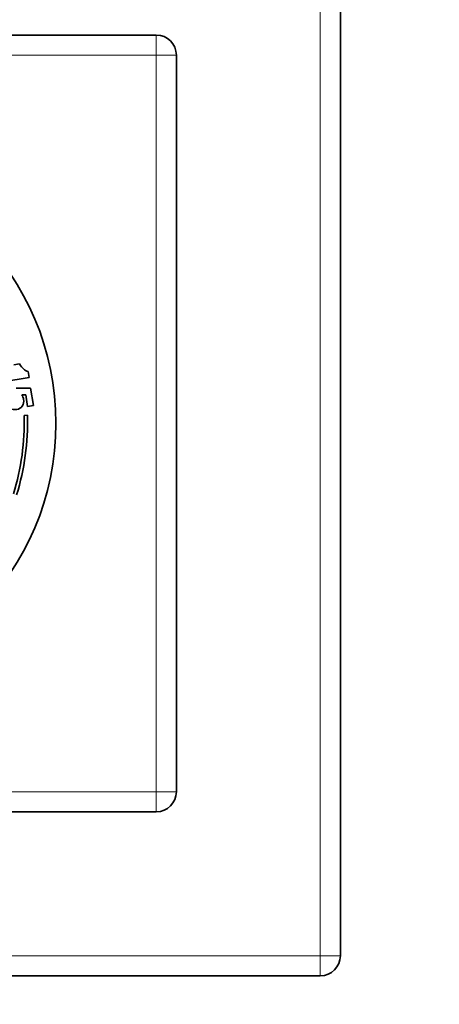
# Model space of a CAD drawing. Units: millimetres. Extents: x 0 to 1478, y 0 to 1758.
# Drawn here: x 689 to 751, y 1089 to 1236 of the extents above; entities that cross this region are included whole.
import ezdxf
from ezdxf import colors
from ezdxf.entities.mleader import LeaderData, LeaderLine
from ezdxf.math import Vec2, Vec3

# ---------------------------------------------------------------- set-up
doc = ezdxf.new("R2010")
doc.units = ezdxf.units.MM
doc.layers.add('DV1_Défaut', color=7, linetype='Continuous')
doc.layers.add('Défaut', color=7, linetype='Continuous')

# ---------------------------------------------------------------- blocks, each defined once
blk = doc.blocks.new('_DOT')
at = {"color": 0}
blk.add_line((0, 0), (-1, 0), dxfattribs=at)
at = {"color": 0, "const_width": 0.333}
blk.add_lwpolyline([(-0.1665, 0, 1), (0.1665, 0, 1)], format="xyb", close=True, dxfattribs=at)
blk = doc.blocks.new('SE')
at = {"layer": 'DV1_Défaut', "color": 7, "linetype": 'Continuous', "lineweight": 18}
for p, q in [((733.68, 1096.64), (733.68, 1255.64)), ((709.18, 1231.14), (709.18, 1234.14)), ((709.18, 1231.14), (599.18, 1231.14)), ((709.18, 1121.14), (709.18, 1231.14)), ((709.18, 1231.14), (712.18, 1231.14)), ((599.18, 1121.14), (709.18, 1121.14)), ((709.18, 1121.14), (712.18, 1121.14)), ((709.18, 1118.14), (709.18, 1121.14)), ((574.68, 1096.64), (733.68, 1096.64)), ((736.68, 1096.64), (733.68, 1096.64)), ((733.68, 1093.64), (733.68, 1096.64))]:
    blk.add_line(p, q, dxfattribs=at)
at = {"layer": 'DV1_Défaut', "color": 7, "linetype": 'Continuous', "lineweight": 35}
for p, q in [((736.68, 1255.64), (736.68, 1096.64)), ((599.18, 1234.14), (709.18, 1234.14)), ((712.18, 1231.14), (712.18, 1121.14)), ((687.88, 1184.91), (688.76, 1185.05)), ((690.03, 1183.9), (690.18, 1183.01)), ((690.18, 1183.01), (686.23, 1182.34)), ((688.24, 1181.38), (690.38, 1181.39)), ((690.38, 1181.39), (690.81, 1178.83)), ((689.66, 1180.42), (689.06, 1180.41)), ((689.95, 1178.68), (689.66, 1180.42)), ((690.81, 1178.83), (689.95, 1178.68)), ((689.91, 1177.35), (689.41, 1177.33)), ((709.18, 1118.14), (599.18, 1118.14)), ((733.68, 1093.64), (574.68, 1093.64))]:
    blk.add_line(p, q, dxfattribs=at)
blk.add_circle((654.18, 1176.14), 40, dxfattribs=at)
for centre, radius, start, end in [((709.18, 1231.14), 3, 0, 90), ((654.18, 1176.14), 35.25, 342.6295, 1.9342), ((654.18, 1176.14), 35.75, 342.6295, 1.9342), ((709.18, 1121.14), 3, 270, 0), ((733.68, 1096.64), 3, 270, 0)]:
    blk.add_arc(centre, radius, start, end, dxfattribs=at)
for points in [[(688.76, 1185.05), (688.94, 1184.71), (689.13, 1184.45), (689.33, 1184.27)], [(689.33, 1184.27), (689.53, 1184.1), (689.76, 1183.97), (690.03, 1183.9)], [(689.06, 1180.41), (689.14, 1180.3), (689.2, 1180.19), (689.25, 1180.08)]]:
    blk.add_open_spline(points, degree=3, dxfattribs=at)
for points, knots in [([(689.25, 1180.08), (689.3, 1179.97), (689.33, 1179.85), (689.41, 1179.35), (689.35, 1179.01), (689.15, 1178.73)], [0, 0, 0, 0, 0.228571, 0.228571, 1, 1, 1, 1]), ([(689.15, 1178.73), (688.96, 1178.45), (688.69, 1178.28), (688.08, 1178.18), (687.83, 1178.2), (687.58, 1178.29)], [0, 0, 0, 0, 0.586521, 0.586521, 1, 1, 1, 1])]:
    blk.add_open_spline(points, degree=3, knots=knots, dxfattribs=at)

msp = doc.modelspace()

# ---------------------------------------------------------------- block references
at = {"layer": 'Défaut'}
msp.add_blockref('SE', (0, 0), dxfattribs=at)

# ---------------------------------------------------------------- leaders
at = {"layer": 'Défaut', "color": 7, "linetype": 'Continuous', "lineweight": 18}
ml = msp.add_multileader_mtext('Standard', dxfattribs=at)
ml.set_content('{\\pxsm0.9;\\fSolid Edge ISO|b1||i0||c0|p34;\\W1.;07/11/2018\\P}', color=256)
ml.set_leader_properties()
ml.set_arrow_properties(name='DOT')
ml.build(insert=Vec2(0, 0))
ml.multileader.update_dxf_attribs({"leader_type": 0, "dogleg_length": 0, "arrow_head_size": 12})
ctx = ml.context
ctx.base_point, ctx.char_height, ctx.arrow_head_size, ctx.landing_gap_size = Vec3(1390.41, 1750.71), 12, 12, 4.2
notes = []
notes.append((ctx, [(0, (0, 0, 0), (0, 0), (1, 0), 1, [])]))
ctx.mtext.insert = Vec3(1392.41, 1756.83)
for ctx, leaders in notes:
    for number, flags, end, landing, length, lines in leaders:
        leader = LeaderData()
        leader.index, (leader.has_last_leader_line, leader.has_dogleg_vector, leader.attachment_direction) = number, flags
        leader.last_leader_point, leader.dogleg_vector, leader.dogleg_length = Vec3(end), Vec3(landing), length
        for number, points, colour, breaks in lines:
            line = LeaderLine()
            line.index, line.vertices, line.color, line.breaks = number, Vec3.list(points), colors.encode_raw_color(colour), breaks
            leader.lines.append(line)
        ctx.leaders.append(leader)

doc.saveas('drawing.dxf')
